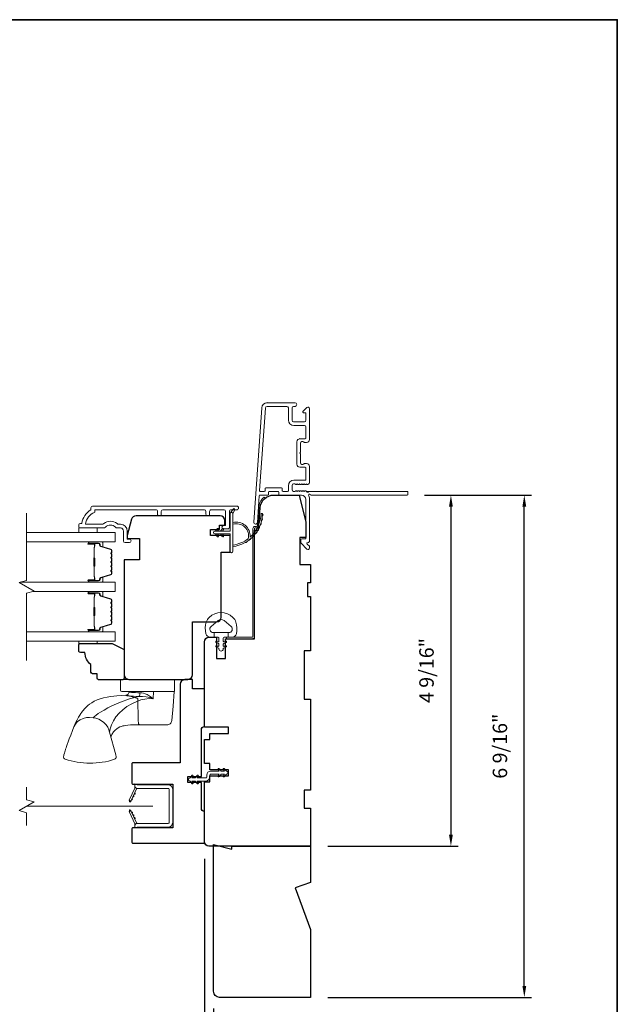
# Model space of a CAD drawing. Extents: x 3884 to 4107, y 3478 to 3578.
# Drawn here: x 3945 to 3953, y 3527 to 3540 of the extents above; entities that cross this region are included whole.
import ezdxf

# ---------------------------------------------------------------- set-up
doc = ezdxf.new("R2010")
doc.units = 0
doc.header["$LTSCALE"] = 250
doc.header["$MEASUREMENT"] = 0
doc.header["$PDMODE"] = 3
doc.header["$PDSIZE"] = -2
doc.linetypes.add('HIDDEN2', pattern=[0.1875, 0.125, -0.0625])
doc.layers.get('DEFPOINTS').update_dxf_attribs({"color": 2, "linetype": 'CONTINUOUS'})
doc.layers.add('3', color=3, linetype='CONTINUOUS')
for name, color, linetype, lineweight in [('6', 6, 'CONTINUOUS', 5), ('7', 7, 'CONTINUOUS', 9), ('8', 7, 'CONTINUOUS', 35), ('Butal', 9, 'CONTINUOUS', 15), ('Dimensions', 2, 'CONTINUOUS', 15), ('Frame & Sash Cladding', 3, 'CONTINUOUS', 15), ('Glass', 1, 'CONTINUOUS', 15), ('Hardware', 143, 'CONTINUOUS', 15), ('Jamb Liner', 230, 'CONTINUOUS', 9), ('Nylon Clip', 6, 'CONTINUOUS', 15), ('Retractable Screen Hardware', 200, 'CONTINUOUS', 15), ('Screen', 40, 'HIDDEN2', 9), ('Sill Nose', 140, 'CONTINUOUS', 15), ('Spacer Bar', 1, 'CONTINUOUS', 9), ('Weather-Strip', 6, 'CONTINUOUS', 9), ('Wood', 7, 'CONTINUOUS', 25)]:
    doc.layers.add(name, color=color, linetype=linetype, lineweight=lineweight)
doc.styles.add('ROMANS', font='romans')
doc.dimstyles.new('LWDEC', dxfattribs={"dimscale": 20, "dimtxt": 2.5, "dimasz": 2, "dimexe": 1.25, "dimexo": 3, "dimgap": 2, "dimtad": 1, "dimtoh": 1, "dimdec": 0, "dimzin": 11, "dimdsep": 46, "dimtxsty": 'ROMANS', "dimcen": 0, "dimdle": 1.5, "dimazin": 0, "dimtfac": 1, "dimtdec": 0, "dimtix": 1, "dimtmove": 0, "dimatfit": 3, "dimfxl": 0, "dimtzin": 0, "dimarcsym": 0})

# ---------------------------------------------------------------- blocks, each defined once
blk = doc.blocks.new('*D203')
at = {"layer": 'DEFPOINTS', "color": 0}
for p in [(3947.762, 3527.302), (3949.022, 3527.223), (3947.762, 3526.529)]:
    blk.add_point(p, dxfattribs=at)
at = {"layer": 'Dimensions', "color": 0, "lineweight": -2}
for p, q in [((3947.762, 3527.077), (3947.762, 3526.435)), ((3949.022, 3526.998), (3949.022, 3526.435)), ((3947.612, 3526.529), (3947.462, 3526.529)), ((3949.022, 3526.529), (3947.762, 3526.529)), ((3949.172, 3526.529), (3949.322, 3526.529))]:
    blk.add_line(p, q, dxfattribs=at)
at = {"layer": 'Dimensions', "color": 0}
for points in [[(3947.612, 3526.554), (3947.612, 3526.504), (3947.762, 3526.529)], [(3949.172, 3526.554), (3949.172, 3526.504), (3949.022, 3526.529)]]:
    blk.add_solid(points, dxfattribs=at)
at = {"layer": 'Dimensions', "color": 0, "insert": (3948.392, 3526.822), "char_height": 0.1875, "attachment_point": 5, "style": 'ROMANS'}
blk.add_mtext('1 1/4"', dxfattribs=at)
blk = doc.blocks.new('*D204')
at = {"layer": 'DEFPOINTS', "color": 0}
for p in [(3947.644, 3529.25), (3949.022, 3527.223), (3947.644, 3525.693)]:
    blk.add_point(p, dxfattribs=at)
at = {"layer": 'Dimensions', "color": 0, "lineweight": -2}
for p, q in [((3947.644, 3529.025), (3947.644, 3525.599)), ((3949.022, 3526.998), (3949.022, 3525.599)), ((3948.872, 3525.693), (3947.794, 3525.693))]:
    blk.add_line(p, q, dxfattribs=at)
at = {"layer": 'Dimensions', "color": 0}
for points in [[(3947.794, 3525.718), (3947.794, 3525.668), (3947.644, 3525.693)], [(3948.872, 3525.718), (3948.872, 3525.668), (3949.022, 3525.693)]]:
    blk.add_solid(points, dxfattribs=at)
at = {"layer": 'Dimensions', "color": 0, "insert": (3948.333, 3525.986), "char_height": 0.1875, "attachment_point": 5, "style": 'ROMANS'}
blk.add_mtext('1 3/8"', dxfattribs=at)
blk = doc.blocks.new('*D205')
at = {"layer": 'DEFPOINTS', "color": 0}
for p in [(3950.281, 3533.758), (3949.022, 3529.191), (3950.85, 3529.191)]:
    blk.add_point(p, dxfattribs=at)
at = {"layer": 'Dimensions', "color": 0, "lineweight": -2}
for p, q in [((3950.506, 3533.758), (3950.944, 3533.758)), ((3950.85, 3533.608), (3950.85, 3529.341)), ((3949.247, 3529.191), (3950.944, 3529.191))]:
    blk.add_line(p, q, dxfattribs=at)
at = {"layer": 'Dimensions', "color": 0}
for points in [[(3950.825, 3533.608), (3950.875, 3533.608), (3950.85, 3533.758)], [(3950.825, 3529.341), (3950.875, 3529.341), (3950.85, 3529.191)]]:
    blk.add_solid(points, dxfattribs=at)
at = {"layer": 'Dimensions', "color": 0, "insert": (3950.557, 3531.475), "char_height": 0.1875, "attachment_point": 5, "rotation": 90, "style": 'ROMANS'}
blk.add_mtext('4 9/16"', dxfattribs=at)
blk = doc.blocks.new('*D206')
at = {"layer": 'DEFPOINTS', "color": 0}
for p in [(3950.281, 3533.758), (3951.805, 3533.758), (3949.022, 3527.223)]:
    blk.add_point(p, dxfattribs=at)
at = {"layer": 'Dimensions', "color": 0, "lineweight": -2}
for p, q in [((3950.506, 3533.758), (3951.899, 3533.758)), ((3951.805, 3527.373), (3951.805, 3533.608)), ((3949.247, 3527.223), (3951.899, 3527.223))]:
    blk.add_line(p, q, dxfattribs=at)
at = {"layer": 'Dimensions', "color": 0}
for points in [[(3951.78, 3533.608), (3951.83, 3533.608), (3951.805, 3533.758)], [(3951.78, 3527.373), (3951.83, 3527.373), (3951.805, 3527.223)]]:
    blk.add_solid(points, dxfattribs=at)
at = {"layer": 'Dimensions', "color": 0, "insert": (3951.512, 3530.491), "char_height": 0.1875, "attachment_point": 5, "rotation": 90, "style": 'ROMANS'}
blk.add_mtext('6 9/16"', dxfattribs=at)

msp = doc.modelspace()

# ---------------------------------------------------------------- linework, layer by layer
at = {"layer": '3'}
for p, q in [((3948.45995, 3534.95915), (3948.45577, 3534.95915)), ((3948.88514, 3534.49065), (3948.88097, 3534.49065))]:
    msp.add_line(p, q, dxfattribs=at)
at = {"layer": '6'}
for points in [[(3946.0101, 3533.33004), (3946.0101, 3533.27098), (3946.24632, 3533.27098), (3946.24632, 3533.33004)], [(3946.24632, 3531.85777), (3946.24632, 3531.82785), (3946.0101, 3531.82785), (3946.0101, 3531.85777)]]:
    msp.add_lwpolyline(points, close=True, dxfattribs=at)
msp.add_lwpolyline([(3947.66754, 3532.10529, -0.12421487), (3947.70673, 3532.16743, -0.39999998), (3948.01389, 3532.16743, -0.12421487), (3948.05307, 3532.10529, -0.13984464), (3948.05875, 3531.95411, -0.34545439), (3948.00043, 3531.90835), (3947.95038, 3531.90835), (3947.95038, 3531.9684), (3947.95038, 3531.90835), (3947.89861, 3531.90835, 0.41421356), (3947.8886, 3531.89834), (3947.8886, 3531.85799, 0.53965061), (3947.90125, 3531.84968), (3947.91813, 3531.85699, -1), (3947.92504, 3531.84104), (3947.89406, 3531.82762, 0.29899601), (3947.8886, 3531.81931), (3947.8886, 3531.79871, 0.53965061), (3947.90125, 3531.7904), (3947.91813, 3531.79771, -1), (3947.92504, 3531.78175), (3947.89406, 3531.76834, 0.29899601), (3947.8886, 3531.76003), (3947.8886, 3531.75687, -1), (3947.83201, 3531.75687), (3947.83201, 3531.76003, 0.29899601), (3947.82655, 3531.76834), (3947.79557, 3531.78175, -1), (3947.80248, 3531.79771), (3947.81935, 3531.7904, 0.53965061), (3947.83201, 3531.79871), (3947.83201, 3531.81931, 0.29899601), (3947.82655, 3531.82762), (3947.79557, 3531.84104, -1), (3947.80248, 3531.85699), (3947.81935, 3531.84968, 0.53965061), (3947.83201, 3531.85799), (3947.83201, 3531.89834, 0.41421356), (3947.822, 3531.90835), (3947.77023, 3531.90835), (3947.77023, 3531.9684), (3947.95038, 3531.9684), (3947.96147, 3531.9684, 0.70020754), (3947.99042, 3532.04794), (3947.89891, 3532.12473, 0.36397023), (3947.82171, 3532.12473), (3947.73019, 3532.04794, 0.70020754), (3947.75914, 3531.9684), (3947.77023, 3531.9684), (3947.77023, 3531.90835), (3947.72019, 3531.90835, -0.34545439), (3947.66186, 3531.95411, -0.13984464)], format="xyb", close=True, dxfattribs=at)
at = {"layer": '7', "flags": 128}
msp.add_lwpolyline([(3945.33081, 3531.60777), (3945.33081, 3532.48118), (3945.42924, 3532.50755), (3945.23239, 3532.6212), (3945.33081, 3532.64758), (3945.33081, 3533.52098)], dxfattribs=at)
at = {"layer": '7'}
msp.add_lwpolyline([(3945.33081, 3529.45917), (3945.33081, 3529.62597), (3945.23239, 3529.65234), (3945.42924, 3529.76599), (3945.33081, 3529.79237), (3945.33081, 3529.95917)], dxfattribs=at)
at = {"layer": '8', "linetype": 'Continuous'}
msp.add_lwpolyline([(3923.32542, 3539.94318), (3953.01469, 3539.94318), (3953.01469, 3520.59239), (3923.32542, 3520.59239)], close=True, dxfattribs=at)
at = {"layer": 'Butal'}
for points in [[(3946.14538, 3533.14894), (3946.30989, 3533.14894, -0.41421356), (3946.31973, 3533.1391), (3946.31973, 3533.08693), (3946.2957, 3533.09428, -0.32975055), (3946.28523, 3533.10843), (3946.28523, 3533.11311, 0.41421356), (3946.26516, 3533.13319), (3946.13554, 3533.13319), (3946.13554, 3533.1391, -0.41421356)], [(3946.14538, 3532.6254), (3946.30989, 3532.6254, 0.41421356), (3946.31973, 3532.63524), (3946.31973, 3532.6874), (3946.2957, 3532.68006, 0.32975055), (3946.28523, 3532.66591), (3946.28523, 3532.66123, -0.41421356), (3946.26516, 3532.64115), (3946.13554, 3532.64115), (3946.13554, 3532.63524, 0.41421356)], [(3946.14538, 3532.50335), (3946.30989, 3532.50335, -0.41421356), (3946.31973, 3532.49351), (3946.31973, 3532.44135), (3946.2957, 3532.4487, -0.32975055), (3946.28523, 3532.46284), (3946.28523, 3532.46753, 0.41421356), (3946.26516, 3532.48761), (3946.13554, 3532.48761), (3946.13554, 3532.49351, -0.41421356)], [(3946.14538, 3531.97982), (3946.30989, 3531.97982, 0.41421356), (3946.31973, 3531.98966), (3946.31973, 3532.04182), (3946.2957, 3532.03448, 0.32975055), (3946.28523, 3532.02033), (3946.28523, 3532.01565, -0.41421356), (3946.26516, 3531.99557), (3946.13554, 3531.99557), (3946.13554, 3531.98966, 0.41421356)]]:
    msp.add_lwpolyline(points, format="xyb", close=True, dxfattribs=at)
at = {"layer": 'Frame & Sash Cladding'}
for points in [[(3950.29065, 3533.76818, -0.41421356), (3950.28081, 3533.75834), (3949.02897, 3533.75834, 1.11422524), (3948.99967, 3533.74729, -0.1176834), (3949.01113, 3533.69928), (3949.01113, 3533.16307, -0.42423613), (3948.98548, 3533.13829, 0.68057977), (3948.97818, 3533.12149), (3949.00824, 3533.09143, -0.19891237), (3949.01113, 3533.08447), (3949.01113, 3533.06939, -0.66817864), (3948.97752, 3533.05547), (3948.9018, 3533.13119, -0.19891237), (3948.89892, 3533.13815), (3948.89892, 3533.17766, -0.41421356), (3948.90876, 3533.1875), (3948.96388, 3533.1875), (3948.96388, 3533.69928, 0.41421356), (3948.90483, 3533.75834), (3948.6194, 3533.75834, -0.41421356), (3948.60955, 3533.76818), (3948.60955, 3533.79577, 0.41421356), (3948.59971, 3533.80561), (3948.48873, 3533.80561, 0.41421356), (3948.47889, 3533.79577), (3948.47889, 3533.76818, -0.41421356), (3948.46905, 3533.75834), (3948.36643, 3533.75834, 0.39391048), (3948.35661, 3533.74918), (3948.33236, 3533.40239, -1), (3948.28523, 3533.40569), (3948.38925, 3534.89323, -0.39391048), (3948.45995, 3534.95915), (3948.82215, 3534.95915, -1), (3948.82215, 3534.91191), (3948.80247, 3534.91191, 0.41421356), (3948.78278, 3534.89223), (3948.78278, 3534.73081, 0.41421356), (3948.80247, 3534.71112), (3948.9442, 3534.71112, 0.41421356), (3948.96388, 3534.73081), (3948.96388, 3534.81939, 0.41421356), (3948.95404, 3534.82923), (3948.93225, 3534.82923, -0.66817864), (3948.92529, 3534.84604), (3948.97752, 3534.89827, -0.66817864), (3949.01113, 3534.88435), (3949.01113, 3534.48278, -0.41421356), (3948.97176, 3534.44341), (3948.9437, 3534.44341, -0.23993165), (3948.93574, 3534.44746, 0.72633003), (3948.89302, 3534.43356), (3948.89302, 3534.31545), (3948.88317, 3534.30561), (3948.89302, 3534.29577), (3948.89302, 3534.17766, 0.72633003), (3948.93574, 3534.16376, -0.23993165), (3948.9437, 3534.16782), (3948.97176, 3534.16782, -0.41421356), (3949.01113, 3534.12845), (3949.01113, 3533.92372, -0.21342177), (3949.00456, 3533.90904), (3948.99073, 3533.89667, -0.38196601), (3948.97761, 3533.89667), (3948.9694, 3533.90401), (3948.9612, 3533.89667, -0.38196602), (3948.94808, 3533.89667), (3948.93988, 3533.90401), (3948.93167, 3533.89667, -0.38196602), (3948.91855, 3533.89667), (3948.91035, 3533.90401), (3948.90215, 3533.89667, -0.38196602), (3948.88902, 3533.89667), (3948.88082, 3533.90401), (3948.87262, 3533.89667, -0.38196602), (3948.8595, 3533.89667), (3948.85129, 3533.90401), (3948.84309, 3533.89667, -0.38196602), (3948.82997, 3533.89667), (3948.82177, 3533.90401), (3948.80246, 3533.90401, 0.41421356), (3948.78278, 3533.88432), (3948.78278, 3533.82527, 0.41421356), (3948.80246, 3533.80558), (3948.82177, 3533.80558), (3948.82997, 3533.81292, -0.38196602), (3948.84309, 3533.81292), (3948.85129, 3533.80558), (3948.8595, 3533.81292, -0.38196602), (3948.87262, 3533.81292), (3948.88082, 3533.80558), (3948.88902, 3533.81292, -0.38196602), (3948.90215, 3533.81292), (3948.91035, 3533.80558), (3948.91855, 3533.81292, -0.38196602), (3948.93167, 3533.81292), (3948.93988, 3533.80558), (3948.94808, 3533.81292, -0.38196602), (3948.9612, 3533.81292), (3948.97809, 3533.79781, 0.56126685), (3949.00383, 3533.80558), (3950.28081, 3533.80558, -0.41421356), (3950.29065, 3533.79574)], [(3948.95404, 3534.12057), (3948.88514, 3534.12057, -0.41421356), (3948.84577, 3534.15994), (3948.84577, 3534.45128, -0.41421356), (3948.88514, 3534.49065), (3948.95404, 3534.49065, 0.41421356), (3948.96388, 3534.50049), (3948.96388, 3534.64419, 0.41421356), (3948.9442, 3534.66388), (3948.8064, 3534.66388, -0.41421356), (3948.73554, 3534.73475), (3948.73554, 3534.89223, 0.41421356), (3948.71585, 3534.91191), (3948.45995, 3534.91191, 0.39391048), (3948.43638, 3534.88994), (3948.3613, 3533.81614, 0.43481237), (3948.37111, 3533.80561), (3948.42181, 3533.80561, 0.41421356), (3948.43165, 3533.81546), (3948.43165, 3533.84301, -0.41421356), (3948.44149, 3533.85286), (3948.64695, 3533.85286, -0.41421356), (3948.6568, 3533.84301), (3948.6568, 3533.81542, 0.41421356), (3948.66664, 3533.80558), (3948.72569, 3533.80558, 0.41421356), (3948.73554, 3533.81542), (3948.73554, 3533.88038, -0.41421356), (3948.8064, 3533.95125), (3948.95404, 3533.95125, 0.41421356), (3948.96388, 3533.96109), (3948.96388, 3534.11073, 0.41421356)], [(3947.03252, 3533.51114), (3947.03252, 3533.54658, 0.4142151), (3947.01284, 3533.56626), (3946.21688, 3533.56626), (3946.21688, 3533.53523, 0.28322567), (3946.09798, 3533.37925), (3946.31064, 3533.37925, 0.16543591), (3946.33465, 3533.38742, -0.34018227), (3946.50648, 3533.38742, 0.16543591), (3946.53048, 3533.37925), (3946.55153, 3533.37925, -0.41421356), (3946.64011, 3533.29067), (3946.64011, 3533.18437), (3946.66767, 3533.18437, -1), (3946.66767, 3533.14106), (3946.61058, 3533.14106, -0.41421356), (3946.5909, 3533.16075), (3946.5909, 3533.29067, 0.41421356), (3946.55153, 3533.33004), (3946.51223, 3533.33004, -0.19612434), (3946.48469, 3533.34127, 0.40794), (3946.35644, 3533.34127, -0.19612434), (3946.3289, 3533.33004), (3946.02003, 3533.33004, -0.41421356), (3946.01019, 3533.33988), (3946.01019, 3533.36941, -0.41421356), (3946.02988, 3533.38909), (3946.04956, 3533.38909, -0.23812491), (3946.16767, 3533.56626), (3946.16767, 3533.59382, -0.41421356), (3946.18932, 3533.61547), (3948.06224, 3533.61547, -1), (3948.06224, 3533.56626), (3947.98826, 3533.56626, 0.41521504), (3947.96851, 3533.54657), (3947.96851, 3533.34001, -0.41590856), (3947.94685, 3533.31823), (3947.89174, 3533.31823, -1), (3947.89174, 3533.36154), (3947.91174, 3533.36154, 0.41421304), (3947.91961, 3533.36941), (3947.91961, 3533.54657, 0.41421356), (3947.89992, 3533.56626), (3947.73078, 3533.56626, 0.41521584), (3947.71103, 3533.54658), (3947.71103, 3533.51114, -1), (3947.66213, 3533.51114), (3947.66213, 3533.54658, 0.41421313), (3947.64244, 3533.56626), (3947.10111, 3533.56626, 0.41421203), (3947.08142, 3533.54658), (3947.08142, 3533.51114, -1)]]:
    msp.add_lwpolyline(points, format="xyb", close=True, dxfattribs=at)
at = {"layer": 'Glass', "color": 1}
for points in [[(3945.33081, 3533.14894), (3946.48237, 3533.14894), (3946.48237, 3533.27098), (3945.33081, 3533.27098)], [(3945.24806, 3532.6254), (3946.48237, 3532.6254), (3946.48237, 3532.50335), (3945.41357, 3532.50335)], [(3945.33081, 3531.97982), (3946.48237, 3531.97982), (3946.48237, 3531.85777), (3945.33081, 3531.85777)]]:
    msp.add_lwpolyline(points, dxfattribs=at)
at = {"layer": 'Hardware'}
for p, q in [((3946.66184, 3531.20466), (3946.66252, 3531.20466)), ((3946.79841, 3530.76716), (3946.6833, 3530.76706))]:
    msp.add_line(p, q, dxfattribs=at)
msp.add_lwpolyline([(3947.23724, 3531.36066), (3946.56774, 3531.36066, 0.41421356), (3946.55274, 3531.34566), (3946.55274, 3531.21966, 0.41421356), (3946.56774, 3531.20466), (3947.25224, 3531.20466), (3947.25224, 3531.34566, 0.41421356)], format="xyb", close=True, dxfattribs=at)
msp.add_lwpolyline([(3947.25186, 3531.20466), (3947.23496, 3531.01136), (3947.21856, 3530.82376), (3947.2165, 3530.81246), (3947.2124, 3530.80174), (3947.20639, 3530.79196), (3947.19868, 3530.78345), (3947.18953, 3530.77651), (3947.17926, 3530.77138), (3947.16822, 3530.76822), (3947.15679, 3530.76716), (3946.95763, 3530.76716), (3946.81263, 3530.76716), (3946.79841, 3530.76716), (3946.79548, 3530.76822), (3946.79264, 3530.77138), (3946.79, 3530.77651), (3946.78765, 3530.78345), (3946.78567, 3530.79196), (3946.78413, 3530.80174), (3946.78307, 3530.81246), (3946.78254, 3530.82376), (3946.77609, 3531.11086), (3946.73141, 3531.12512), (3946.68958, 3531.1381), (3946.65236, 3531.1485), (3946.63648, 3531.15186), (3946.62336, 3531.15309), (3946.61947, 3531.15337), (3946.62087, 3531.15106), (3946.62456, 3531.14935), (3946.63394, 3531.14745), (3946.64882, 3531.14546), (3946.6689, 3531.14351), (3946.69375, 3531.14172), (3946.72288, 3531.14027), (3946.75564, 3531.13935), (3946.79139, 3531.13908), (3946.83801, 3531.13935), (3946.88532, 3531.1339), (3946.93189, 3531.12342), (3946.977, 3531.10671), (3946.93964, 3531.13731), (3946.89704, 3531.16192), (3946.87379, 3531.17187), (3946.85123, 3531.17926), (3946.82729, 3531.18438), (3946.80515, 3531.18614), (3946.77596, 3531.18661), (3946.74669, 3531.18786), (3946.73204, 3531.18881), (3946.71661, 3531.19007), (3946.70119, 3531.19162), (3946.69379, 3531.19251), (3946.68448, 3531.19379), (3946.67688, 3531.19505), (3946.67228, 3531.19595), (3946.66757, 3531.1971), (3946.6654, 3531.19812), (3946.66416, 3531.19903), (3946.66273, 3531.20227, -0.42985185), (3946.61947, 3531.15338), (3946.56432, 3531.15142), (3946.50349, 3531.14684), (3946.46558, 3531.14315), (3946.42218, 3531.13746), (3946.37647, 3531.12963), (3946.33158, 3531.12013), (3946.28903, 3531.10838), (3946.24876, 3531.09396), (3946.21056, 3531.07647), (3946.17679, 3531.05709), (3946.14949, 3531.03817), (3946.12741, 3531.0204), (3946.10583, 3531.00061), (3946.08388, 3530.97772), (3946.06577, 3530.95646), (3946.05819, 3530.94685), (3946.04908, 3530.93472), (3946.03716, 3530.91779), (3946.02279, 3530.89568), (3946.00634, 3530.86794), (3945.9879, 3530.83412), (3945.9675, 3530.79342), (3945.94529, 3530.74413), (3945.9266, 3530.69713), (3945.90393, 3530.63607), (3945.88553, 3530.58619), (3945.87082, 3530.54591), (3945.85922, 3530.51375), (3945.85023, 3530.4884), (3945.84337, 3530.46869), (3945.83824, 3530.45366), (3945.83452, 3530.44252), (3945.83269, 3530.43694), (3945.83131, 3530.43267), (3945.83009, 3530.42888), (3945.8266, 3530.41768), (3945.8213, 3530.39952), (3945.8163, 3530.38041), (3945.81272, 3530.36687), (3945.81068, 3530.35536), (3945.8108, 3530.34524), (3945.8131, 3530.33654), (3945.81737, 3530.3295), (3945.82309, 3530.32438), (3945.83028, 3530.32104, 0.15892483), (3946.47454, 3530.32068), (3946.48352, 3530.32558), (3946.48873, 3530.33119), (3946.49111, 3530.33524), (3946.49253, 3530.33863), (3946.49342, 3530.34166), (3946.49395, 3530.34427), (3946.49428, 3530.34667), (3946.49445, 3530.34899), (3946.49449, 3530.35257), (3946.49426, 3530.3564), (3946.49356, 3530.36231), (3946.49199, 3530.37093), (3946.48994, 3530.3798), (3946.40824, 3530.67314), (3946.40017, 3530.705), (3946.38544, 3530.73768), (3946.36393, 3530.76947), (3946.33628, 3530.7985), (3946.30387, 3530.8231), (3946.26856, 3530.84203), (3946.23242, 3530.85477), (3946.19732, 3530.86145), (3946.14905, 3530.8648), (3946.10909, 3530.86221), (3946.06807, 3530.85254), (3946.02855, 3530.83516), (3945.99339, 3530.81038), (3945.96516, 3530.77954), (3945.94556, 3530.74479), (3945.94552, 3530.74465)], format="xyb", dxfattribs=at)
for points in [[(3946.19732, 3530.86145), (3946.21459, 3530.87879), (3946.23571, 3530.89678), (3946.26115, 3530.91564), (3946.29107, 3530.93519), (3946.3371, 3530.96166), (3946.38761, 3530.98811), (3946.44082, 3531.01412), (3946.5529, 3531.06306), (3946.67026, 3531.10582), (3946.79139, 3531.13913), (3946.79712, 3531.14569), (3946.80185, 3531.15698), (3946.80463, 3531.17135), (3946.80515, 3531.18614)], [(3946.40824, 3530.67314), (3946.41713, 3530.71864), (3946.43417, 3530.7676), (3946.45902, 3530.81914), (3946.49151, 3530.87084), (3946.53227, 3530.91994), (3946.58077, 3530.96551), (3946.63604, 3531.00686), (3946.69702, 3531.04329), (3946.76276, 3531.07383), (3946.81467, 3531.092), (3946.86834, 3531.10497), (3946.92303, 3531.11091), (3946.977, 3531.10638), (3946.97931, 3531.20466)], [(3946.42655, 3530.60738), (3946.43076, 3530.62214), (3946.43928, 3530.64277), (3946.44544, 3530.65476), (3946.45152, 3530.66497), (3946.45917, 3530.67607), (3946.48128, 3530.7009), (3946.5036, 3530.71893), (3946.52209, 3530.73037), (3946.54419, 3530.74109), (3946.56174, 3530.74779), (3946.57149, 3530.75095), (3946.5831, 3530.75424), (3946.59792, 3530.75777), (3946.61909, 3530.76168), (3946.64732, 3530.76512), (3946.6833, 3530.76706)]]:
    msp.add_lwpolyline(points, dxfattribs=at)
at = {"layer": 'Jamb Liner'}
msp.add_lwpolyline([(3948.32293, 3533.35086, 0.39391048), (3948.33275, 3533.36001), (3948.34917, 3533.5949, -0.19617048), (3948.41483, 3533.72837, -1), (3948.42791, 3533.71365, 0.19617048), (3948.36881, 3533.59353), (3948.35238, 3533.35864, -0.39391048), (3948.32293, 3533.33117), (3948.30322, 3533.33117, 0.41421356), (3948.29338, 3533.32133), (3948.29338, 3531.91779, -0.41421356), (3948.26385, 3531.88826), (3947.93905, 3531.88826, -1), (3947.93905, 3531.90795), (3948.26385, 3531.90795, 0.41421356), (3948.27369, 3531.91779), (3948.27369, 3533.32133, -0.41421356), (3948.30322, 3533.35086)], format="xyb", close=True, dxfattribs=at)
at = {"layer": 'Nylon Clip'}
msp.add_lwpolyline([(3947.72448, 3530.16622), (3947.83603, 3530.16622), (3947.82179, 3530.18655, -1), (3947.83834, 3530.19814), (3947.86069, 3530.16622), (3947.90434, 3530.16622), (3947.8901, 3530.18655, -1), (3947.90665, 3530.19814), (3947.929, 3530.16622), (3947.9292, 3530.16622, -1), (3947.9292, 3530.12645), (3947.929, 3530.12645), (3947.90665, 3530.09453, -0.99999999), (3947.8901, 3530.10612), (3947.90434, 3530.12645), (3947.86069, 3530.12645), (3947.83834, 3530.09453, -1), (3947.82179, 3530.10612), (3947.83603, 3530.12645), (3947.72448, 3530.12645, 0.41421356), (3947.71267, 3530.11464), (3947.71267, 3530.08945, -0.41421356), (3947.66109, 3530.03787), (3947.54953, 3530.03787), (3947.56377, 3530.01754, -1), (3947.54722, 3530.00595), (3947.52487, 3530.03787), (3947.48123, 3530.03787), (3947.49546, 3530.01754, -1), (3947.47891, 3530.00595), (3947.45656, 3530.03787), (3947.45637, 3530.03787, -1), (3947.45637, 3530.07764), (3947.45656, 3530.07764), (3947.47891, 3530.10956, -1), (3947.49546, 3530.09797), (3947.48123, 3530.07764), (3947.52487, 3530.07764), (3947.54722, 3530.10956, -1), (3947.56377, 3530.09797), (3947.54953, 3530.07764), (3947.66109, 3530.07764, 0.41421356), (3947.6729, 3530.08945), (3947.6729, 3530.11464, -0.41421356)], format="xyb", close=True, dxfattribs=at)
at = {"layer": 'Retractable Screen Hardware'}
for p, q in [((3946.67109, 3529.78185), (3946.67125, 3529.78185)), ((3946.69553, 3529.79662), (3946.69596, 3529.79662)), ((3946.69609, 3529.79783), (3946.69653, 3529.79783)), ((3946.71459, 3529.83656), (3946.71416, 3529.83656)), ((3946.71806, 3529.84401), (3946.71764, 3529.84404)), ((3946.70325, 3529.6161), (3946.70282, 3529.61609))]:
    msp.add_line(p, q, dxfattribs=at)
for points in [[(3946.7389, 3529.96559, -0.16974334), (3946.73693, 3529.94594), (3946.66761, 3529.79728, 1), (3946.6908, 3529.78647), (3946.76044, 3529.93581, -0.26636211), (3946.77004, 3529.94258, -0.36402452)], [(3946.73826, 3529.42764), (3946.76779, 3529.43838), (3947.17133, 3529.43838, 0.41421356), (3947.23038, 3529.49744), (3947.23038, 3529.9309, 0.41421356), (3947.17133, 3529.98996), (3946.76779, 3529.98996), (3946.73826, 3530.00071), (3946.73826, 3529.97224, 0.41421356), (3946.76779, 3529.94271), (3947.1733, 3529.94271, -0.41421356), (3947.18314, 3529.93287), (3947.18314, 3529.49547, -0.41421356), (3947.1733, 3529.48563), (3946.76818, 3529.48563, 0.41421356), (3946.73826, 3529.45571)], [(3946.66631, 3529.79165), (3946.66658, 3529.77596, 0.82697311), (3946.68564, 3529.77266), (3946.69062, 3529.78588, -0.77620611)], [(3946.69532, 3529.79522, 1), (3946.70363, 3529.81306)], [(3946.71195, 3529.8309, 1), (3946.72027, 3529.84875)], [(3946.72859, 3529.86659, 1), (3946.73691, 3529.88443)], [(3946.69062, 3529.64246), (3946.68564, 3529.65568, 0.82697311), (3946.66658, 3529.65239), (3946.66631, 3529.63669, -0.77620611)], [(3946.77004, 3529.48577, -0.26636211), (3946.76044, 3529.49254), (3946.6908, 3529.64187, 1), (3946.66761, 3529.63106), (3946.73693, 3529.4824, -0.16974334), (3946.7389, 3529.46276, -0.36402452)], [(3946.72027, 3529.5796, 1), (3946.71195, 3529.59744)], [(3946.73691, 3529.54392, 1), (3946.72859, 3529.56176)]]:
    msp.add_lwpolyline(points, format="xyb", close=True, dxfattribs=at)
msp.add_lwpolyline([(3946.69532, 3529.63312), (3946.70363, 3529.61528, 1.00000001), (3946.69532, 3529.63312)], format="xyb", dxfattribs=at)
at = {"layer": 'Screen'}
msp.add_line((3946.97074, 3529.70917), (3945.33081, 3529.70917), dxfattribs=at)
at = {"layer": 'Sill Nose'}
for p, q in [((3948.86494, 3534.11224), (3948.86484, 3534.11225)), ((3948.86494, 3534.11224), (3948.86484, 3534.11225)), ((3948.9694, 3533.80558), (3948.99965, 3533.80558)), ((3949.00383, 3533.80558), (3948.99965, 3533.80558))]:
    msp.add_line(p, q, dxfattribs=at)
for centre, radius, start, end in [((3948.86546, 3534.14177), 0.02953, 268.990661, 269), ((3948.98441, 3533.80955), 0.01575, 277.618852, 345.405897)]:
    msp.add_arc(centre, radius, start, end, dxfattribs=at)
at = {"layer": 'Spacer Bar'}
for points in [[(3946.43784, 3532.93369, 0.2262769), (3946.43599, 3532.93757), (3946.43264, 3532.94028, -0.47697553), (3946.43264, 3532.94806), (3946.43599, 3532.95077, 0.2262769), (3946.43784, 3532.95465), (3946.43784, 3532.99069, 0.2262769), (3946.43599, 3532.99457), (3946.43264, 3532.99728, -0.47697553), (3946.43264, 3533.00506), (3946.43599, 3533.00777, 0.2262769), (3946.43784, 3533.01165), (3946.43784, 3533.03624, 0.32975055), (3946.42391, 3533.05507), (3946.29559, 3533.0943, -0.32975055), (3946.28484, 3533.10882), (3946.28484, 3533.1135, 0.41421356), (3946.26516, 3533.13319), (3946.13554, 3533.13319, 1), (3946.13554, 3533.11819), (3946.20891, 3533.11819, -0.41421356), (3946.21482, 3533.11228), (3946.21482, 3533.09213), (3946.21932, 3533.09213), (3946.21932, 3533.11088, 0.41421356), (3946.20751, 3533.12269), (3946.13554, 3533.12269, -1), (3946.13554, 3533.12869), (3946.26516, 3533.12869, -0.41421356), (3946.28034, 3533.1135), (3946.28034, 3533.10882, 0.32975055), (3946.29427, 3533.08999), (3946.42259, 3533.05076, -0.32975055), (3946.43334, 3533.03624), (3946.43334, 3533.01165, -0.2262769), (3946.43315, 3533.01126), (3946.42981, 3533.00855, 0.47697553), (3946.42981, 3532.99379), (3946.43315, 3532.99108, -0.2262769), (3946.43334, 3532.99069), (3946.43334, 3532.95465, -0.2262769), (3946.43315, 3532.95426), (3946.42981, 3532.95155, 0.47697553), (3946.42981, 3532.93679), (3946.43315, 3532.93408, -0.2262769), (3946.43334, 3532.93369), (3946.43334, 3532.89771, -0.25663287), (3946.43315, 3532.89726), (3946.42981, 3532.89455, 0.47697553), (3946.42981, 3532.87979), (3946.43315, 3532.87708, -0.2262769), (3946.43334, 3532.87669), (3946.43334, 3532.84071, -0.25663287), (3946.43315, 3532.84026), (3946.42981, 3532.83755, 0.47697553), (3946.42981, 3532.82279), (3946.43315, 3532.82008, -0.2262769), (3946.43334, 3532.81969), (3946.43334, 3532.78371, -0.25663287), (3946.43315, 3532.78326), (3946.42981, 3532.78055, 0.47697553), (3946.42981, 3532.76579), (3946.43315, 3532.76308, -0.2262769), (3946.43334, 3532.76269), (3946.43334, 3532.7381, -0.32975055), (3946.42259, 3532.72358), (3946.29427, 3532.68434, 0.32975055), (3946.28034, 3532.66552), (3946.28034, 3532.66083, -0.41421356), (3946.26516, 3532.64565), (3946.13554, 3532.64565, -1), (3946.13554, 3532.65165), (3946.20751, 3532.65165, 0.41421356), (3946.21932, 3532.66346), (3946.21932, 3532.68221), (3946.21482, 3532.68221), (3946.21482, 3532.66206, -0.41421356), (3946.20891, 3532.65615), (3946.13554, 3532.65615, 1), (3946.13554, 3532.64115), (3946.26516, 3532.64115, 0.41421356), (3946.28484, 3532.66083), (3946.28484, 3532.66552, -0.32975055), (3946.29559, 3532.68004), (3946.42391, 3532.71927, 0.32975055), (3946.43784, 3532.7381), (3946.43784, 3532.76269, 0.2262769), (3946.43599, 3532.76657), (3946.43264, 3532.76928, -0.47697553), (3946.43264, 3532.77706), (3946.43599, 3532.77977, 0.2262769), (3946.43784, 3532.78365), (3946.43784, 3532.81969, 0.2262769), (3946.43599, 3532.82357), (3946.43264, 3532.82628, -0.47697553), (3946.43264, 3532.83406), (3946.43599, 3532.83677, 0.2262769), (3946.43784, 3532.84065), (3946.43784, 3532.87669, 0.2262769), (3946.43599, 3532.88057), (3946.43264, 3532.88328, -0.47697553), (3946.43264, 3532.89106), (3946.43599, 3532.89377, 0.2262769), (3946.43784, 3532.89765)], [(3946.21282, 3533.10958), (3946.21282, 3533.08472, -0.22906983), (3946.2099, 3533.07839, 0.22448136), (3946.20734, 3533.07299), (3946.20734, 3532.94382, 0.28963953), (3946.21134, 3532.9375, -0.27273596), (3946.21732, 3532.92866), (3946.21732, 3532.84568, -0.27273609), (3946.21134, 3532.83684, 0.28963953), (3946.20734, 3532.83052), (3946.20734, 3532.70135, 0.22448136), (3946.2099, 3532.69594, -0.22906983), (3946.21282, 3532.68962), (3946.21282, 3532.66476), (3946.21482, 3532.66476), (3946.21482, 3532.68961, 0.22858496), (3946.21117, 3532.69749, -0.22448136), (3946.20934, 3532.70135), (3946.20934, 3532.83052, -0.28963953), (3946.2122, 3532.83504, 0.27414127), (3946.21932, 3532.84562), (3946.21932, 3532.92872, 0.27414127), (3946.2122, 3532.9393, -0.28963953), (3946.20934, 3532.94382), (3946.20934, 3533.07299, -0.22448136), (3946.21117, 3533.07685, 0.22858496), (3946.21482, 3533.08473), (3946.21482, 3533.10958)], [(3946.43784, 3532.2881, 0.2262769), (3946.43599, 3532.29199), (3946.43264, 3532.2947, -0.47697553), (3946.43264, 3532.30247), (3946.43599, 3532.30518, 0.2262769), (3946.43784, 3532.30907), (3946.43784, 3532.3451, 0.2262769), (3946.43599, 3532.34899), (3946.43264, 3532.3517, -0.47697553), (3946.43264, 3532.35947), (3946.43599, 3532.36218, 0.2262769), (3946.43784, 3532.36607), (3946.43784, 3532.39066, 0.32975055), (3946.42391, 3532.40948), (3946.29559, 3532.44872, -0.32975055), (3946.28484, 3532.46324), (3946.28484, 3532.46792, 0.41421356), (3946.26516, 3532.48761), (3946.13554, 3532.48761, 1), (3946.13554, 3532.47261), (3946.20891, 3532.47261, -0.41421356), (3946.21482, 3532.4667), (3946.21482, 3532.44655), (3946.21932, 3532.44655), (3946.21932, 3532.4653, 0.41421356), (3946.20751, 3532.47711), (3946.13554, 3532.47711, -1), (3946.13554, 3532.48311), (3946.26516, 3532.48311, -0.41421356), (3946.28034, 3532.46792), (3946.28034, 3532.46324, 0.32975055), (3946.29427, 3532.44441), (3946.42259, 3532.40518, -0.32975055), (3946.43334, 3532.39066), (3946.43334, 3532.36607, -0.2262769), (3946.43315, 3532.36568), (3946.42981, 3532.36297, 0.47697553), (3946.42981, 3532.3482), (3946.43315, 3532.34549, -0.2262769), (3946.43334, 3532.3451), (3946.43334, 3532.30907, -0.2262769), (3946.43315, 3532.30868), (3946.42981, 3532.30597, 0.47697553), (3946.42981, 3532.2912), (3946.43315, 3532.28849, -0.2262769), (3946.43334, 3532.2881), (3946.43334, 3532.25213, -0.25663287), (3946.43315, 3532.25168), (3946.42981, 3532.24897, 0.47697553), (3946.42981, 3532.2342), (3946.43315, 3532.23149, -0.2262769), (3946.43334, 3532.2311), (3946.43334, 3532.19513, -0.25663287), (3946.43315, 3532.19468), (3946.42981, 3532.19197, 0.47697553), (3946.42981, 3532.1772), (3946.43315, 3532.17449, -0.2262769), (3946.43334, 3532.1741), (3946.43334, 3532.13813, -0.25663287), (3946.43315, 3532.13768), (3946.42981, 3532.13497, 0.47697553), (3946.42981, 3532.1202), (3946.43315, 3532.11749, -0.2262769), (3946.43334, 3532.1171), (3946.43334, 3532.09252, -0.32975055), (3946.42259, 3532.07799), (3946.29427, 3532.03876, 0.32975055), (3946.28034, 3532.01994), (3946.28034, 3532.01525, -0.41421356), (3946.26516, 3532.00007), (3946.13554, 3532.00007, -1), (3946.13554, 3532.00607), (3946.20751, 3532.00607, 0.41421356), (3946.21932, 3532.01788), (3946.21932, 3532.03663), (3946.21482, 3532.03663), (3946.21482, 3532.01647, -0.41421356), (3946.20891, 3532.01057), (3946.13554, 3532.01057, 1), (3946.13554, 3531.99557), (3946.26516, 3531.99557, 0.41421356), (3946.28484, 3532.01525), (3946.28484, 3532.01994, -0.32975055), (3946.29559, 3532.03446), (3946.42391, 3532.07369, 0.32975055), (3946.43784, 3532.09252), (3946.43784, 3532.1171, 0.2262769), (3946.43599, 3532.12099), (3946.43264, 3532.1237, -0.47697553), (3946.43264, 3532.13147), (3946.43599, 3532.13418, 0.2262769), (3946.43784, 3532.13807), (3946.43784, 3532.1741, 0.2262769), (3946.43599, 3532.17799), (3946.43264, 3532.1807, -0.47697553), (3946.43264, 3532.18847), (3946.43599, 3532.19118, 0.2262769), (3946.43784, 3532.19507), (3946.43784, 3532.2311, 0.2262769), (3946.43599, 3532.23499), (3946.43264, 3532.2377, -0.47697553), (3946.43264, 3532.24547), (3946.43599, 3532.24818, 0.2262769), (3946.43784, 3532.25207)], [(3946.21282, 3532.46399), (3946.21282, 3532.43913, -0.22906983), (3946.2099, 3532.43281, 0.22448136), (3946.20734, 3532.4274), (3946.20734, 3532.29824, 0.28963953), (3946.21134, 3532.29191, -0.27273596), (3946.21732, 3532.28308), (3946.21732, 3532.20009, -0.27273609), (3946.21134, 3532.19126, 0.28963953), (3946.20734, 3532.18494), (3946.20734, 3532.05577, 0.22448136), (3946.2099, 3532.05036, -0.22906983), (3946.21282, 3532.04404), (3946.21282, 3532.01918), (3946.21482, 3532.01918), (3946.21482, 3532.04402, 0.22858496), (3946.21117, 3532.05191, -0.22448136), (3946.20934, 3532.05577), (3946.20934, 3532.18494, -0.28963953), (3946.2122, 3532.18945, 0.27414127), (3946.21932, 3532.20003), (3946.21932, 3532.28314, 0.27414127), (3946.2122, 3532.29372, -0.28963953), (3946.20934, 3532.29824), (3946.20934, 3532.4274, -0.22448136), (3946.21117, 3532.43127, 0.22858496), (3946.21482, 3532.43915), (3946.21482, 3532.46399)]]:
    msp.add_lwpolyline(points, format="xyb", close=True, dxfattribs=at)
for points in [[(3946.20934, 3532.94378, -0.00188508), (3946.20934, 3532.94382), (3946.20934, 3533.07299, -0.22448136), (3946.21117, 3533.07685, 0.22858496), (3946.21482, 3533.08473), (3946.21482, 3533.10958), (3946.21282, 3533.10958), (3946.21282, 3533.08472, -0.22906983), (3946.2099, 3533.07839, 0.22448136), (3946.20734, 3533.07299), (3946.20734, 3532.94382, -0.21424516), (3946.20669, 3532.94237, 0.21424516), (3946.20434, 3532.93714), (3946.20434, 3532.8372, 0.21424516), (3946.20669, 3532.83197, -0.21424516), (3946.20734, 3532.83052), (3946.20734, 3532.70135, 0.22448136), (3946.2099, 3532.69594, -0.22906983), (3946.21282, 3532.68962), (3946.21282, 3532.66476), (3946.21482, 3532.66476), (3946.21482, 3532.68961, 0.22858496), (3946.21117, 3532.69749, -0.22448136), (3946.20934, 3532.70135), (3946.20934, 3532.83052, 0.21424516), (3946.20802, 3532.83346, -0.21424516), (3946.20634, 3532.8372), (3946.20634, 3532.93714, -0.21424516), (3946.20802, 3532.94088, 0.21424516), (3946.20934, 3532.94382)], [(3946.20934, 3532.2982, -0.00188508), (3946.20934, 3532.29824), (3946.20934, 3532.4274, -0.22448136), (3946.21117, 3532.43127, 0.22858496), (3946.21482, 3532.43915), (3946.21482, 3532.46399), (3946.21282, 3532.46399), (3946.21282, 3532.43913, -0.22906983), (3946.2099, 3532.43281, 0.22448136), (3946.20734, 3532.4274), (3946.20734, 3532.29824, -0.21424516), (3946.20669, 3532.29679, 0.21424516), (3946.20434, 3532.29156), (3946.20434, 3532.19162, 0.21424516), (3946.20669, 3532.18638, -0.21424516), (3946.20734, 3532.18494), (3946.20734, 3532.05577, 0.22448136), (3946.2099, 3532.05036, -0.22906983), (3946.21282, 3532.04404), (3946.21282, 3532.01918), (3946.21482, 3532.01918), (3946.21482, 3532.04402, 0.22858496), (3946.21117, 3532.05191, -0.22448136), (3946.20934, 3532.05577), (3946.20934, 3532.18494, 0.21424516), (3946.20802, 3532.18788, -0.21424516), (3946.20634, 3532.19162), (3946.20634, 3532.29156, -0.21424516), (3946.20802, 3532.2953, 0.21424516), (3946.20934, 3532.29824)]]:
    msp.add_lwpolyline(points, format="xyb", dxfattribs=at)
at = {"layer": 'Weather-Strip'}
for points in [[(3947.77964, 3533.25208), (3947.97846, 3533.25208), (3947.97846, 3533.02609, 1), (3948.01389, 3533.02609), (3948.01389, 3533.51664, 1), (3947.97846, 3533.51664), (3947.97846, 3533.28751), (3947.77964, 3533.28751, 1)], [(3948.01389, 3533.51664), (3948.03714, 3533.56529, 1), (3948.01592, 3533.57566), (3947.98167, 3533.52682, -0.7329507)], [(3948.21253, 3533.18946, 0.17188443), (3948.21325, 3533.19056, 0.58317117), (3948.01389, 3533.3787), (3948.01389, 3533.39919, -0.51955638), (3948.23694, 3533.21397, 0.67859366), (3948.24022, 3533.21235, 0.20774305), (3948.37964, 3533.51825, -0.40895817), (3948.3816, 3533.52019), (3948.39735, 3533.52019, -0.41929928), (3948.39932, 3533.51818, -0.37237771), (3948.01389, 3533.08773), (3948.01389, 3533.10758, 0.12940996)], [(3948.39768, 3533.487, 0.01767922), (3948.39932, 3533.51818, -0.45560936)], [(3948.37001, 3533.36743, 0.01758668), (3948.38012, 3533.3968, -0.4363375)], [(3948.38802, 3533.42626, 0.01763785), (3948.39397, 3533.45684, -0.44607653)], [(3947.82701, 3533.30892), (3947.81202, 3533.28751), (3947.78751, 3533.28751), (3947.81057, 3533.32043, -1)], [(3947.82701, 3533.23067), (3947.81202, 3533.25208), (3947.78751, 3533.25208), (3947.81057, 3533.21915, 1)], [(3947.89197, 3533.30892), (3947.87698, 3533.28751), (3947.85247, 3533.28751), (3947.87553, 3533.32043, -1)], [(3947.89197, 3533.23067), (3947.87698, 3533.25208), (3947.85247, 3533.25208), (3947.87553, 3533.21915, 1)], [(3948.27008, 3533.21357, 0.01737982), (3948.29101, 3533.23602, -0.40774285)], [(3948.31047, 3533.26004, 0.01745643), (3948.32815, 3533.2853, -0.41699381)], [(3948.34399, 3533.31167, 0.01752591), (3948.35804, 3533.33925, -0.4265826)], [(3948.17194, 3533.13958, 0.01721469), (3948.19801, 3533.15524, -0.39088213)], [(3948.22361, 3533.17315, 0.01729831), (3948.24735, 3533.19238, -0.3989898)]]:
    msp.add_lwpolyline(points, format="xyb", close=True, dxfattribs=at)
at = {"layer": 'Wood'}
for points in [[(3947.64377, 3530.26425), (3947.64377, 3530.57921), (3947.71266, 3530.57921), (3947.71266, 3530.65795), (3947.95873, 3530.65795), (3947.95873, 3530.73669), (3947.64377, 3530.73669), (3947.64377, 3531.84889, -0.41421356), (3947.70282, 3531.90795), (3947.80125, 3531.90795), (3947.80125, 3531.63236), (3947.91936, 3531.63236), (3947.91936, 3531.80217), (3947.91936, 3531.80217), (3947.91936, 3531.88826), (3948.29337, 3531.88826), (3948.29337, 3533.30095), (3948.34797, 3533.30095), (3948.36843, 3533.59353, -0.39391048), (3948.54516, 3533.75834), (3948.87408, 3533.75834), (3948.96266, 3533.40401), (3948.96266, 3533.20716), (3948.88392, 3533.20716), (3948.88392, 3532.85283), (3949.02172, 3532.85283), (3949.02172, 3532.61661), (3948.98235, 3532.61661), (3948.98235, 3532.43944), (3949.02172, 3532.43944), (3949.02172, 3531.73078), (3948.94298, 3531.73078), (3948.94298, 3531.10086), (3949.02172, 3531.10086), (3949.02172, 3529.91976), (3948.94298, 3529.91976), (3948.94298, 3529.68354), (3949.02172, 3529.68354), (3949.02172, 3529.19142), (3947.70282, 3529.19142, -0.41421356), (3947.64377, 3529.25047), (3947.64377, 3530.02803), (3947.71266, 3530.02803), (3947.71266, 3530.10677), (3947.95873, 3530.10677), (3947.95873, 3530.18551), (3947.71266, 3530.18551), (3947.71266, 3530.26425)], [(3946.24632, 3531.3751), (3946.24632, 3531.43415), (3946.18726, 3531.43415, -0.41421356), (3946.16758, 3531.45384), (3946.16758, 3531.55226, -0.23606798), (3946.08884, 3531.70974), (3946.02978, 3531.70974, -0.41421356), (3946.0101, 3531.72943), (3946.0101, 3531.80817, -0.41421356), (3946.02978, 3531.82785), (3946.44317, 3531.82785), (3946.60065, 3531.74911), (3946.60065, 3531.3751, -0.41421356), (3946.58096, 3531.35541), (3946.266, 3531.35541, -0.41421356)], [(3946.69889, 3530.00835, 0.41421356), (3946.70873, 3529.9985), (3947.23038, 3529.9985), (3947.23038, 3529.42764), (3946.70873, 3529.42764, 0.41421356), (3946.69889, 3529.4178), (3946.69889, 3529.24063, 0.41421356), (3946.70873, 3529.23079), (3947.64377, 3529.23079), (3947.64377, 3529.64417, -0.41421356), (3947.6044, 3529.68354), (3947.6044, 3530.01819), (3947.42723, 3530.01819), (3947.42723, 3530.09693), (3947.6044, 3530.09693), (3947.6044, 3530.70716, -0.41421356), (3947.64377, 3530.74653), (3947.64377, 3531.23866), (3947.48629, 3531.23866), (3947.48629, 3531.35677), (3947.38786, 3531.35677, 0.41421356), (3947.32881, 3531.29771), (3947.32881, 3530.27409), (3946.70873, 3530.27409, 0.41421356), (3946.69889, 3530.26425)], [(3947.76188, 3529.2111), (3947.9981, 3529.15205), (3947.9981, 3529.19142), (3949.02172, 3529.19142), (3949.02172, 3528.71811), (3948.82487, 3528.64646), (3949.02172, 3528.10562), (3949.02172, 3527.22292), (3947.84062, 3527.22292, -0.41421356), (3947.76188, 3527.30166)]]:
    msp.add_lwpolyline(points, format="xyb", close=True, dxfattribs=at)
msp.add_lwpolyline([(3947.72277, 3533.30951), (3947.84088, 3533.30951), (3947.84088, 3533.36857), (3947.90781, 3533.36857), (3947.90781, 3533.42762, 0.41421356), (3947.84875, 3533.48668), (3946.75388, 3533.48668, 0.33945426), (3946.69684, 3533.44291), (3946.64, 3533.23077), (3946.64, 3533.1914), (3946.71874, 3533.1914), (3946.79748, 3533.1914), (3946.79748, 3532.91598), (3946.60063, 3532.91598), (3946.60065, 3531.41975, 0.41421356), (3946.65971, 3531.3607), (3947.42746, 3531.3607, 0.41421356), (3947.48651, 3531.41975), (3947.48649, 3532.10874), (3947.80151, 3532.10874, 0.41421356), (3947.86057, 3532.1678), (3947.86057, 3533.01424), (3947.97867, 3533.01424), (3947.97867, 3533.23077), (3947.72277, 3533.23076), (3947.72277, 3533.3095), (3947.72277, 3533.30951)], format="xyb", dxfattribs=at)

# ---------------------------------------------------------------- dimensions: what is measured, and where the dimension line sits
at = {"layer": 'Dimensions'}
for base, p1, p2, picture, middle in [((3950.85009, 3529.19142), (3950.28081, 3533.75834), (3949.02172, 3529.19142), '*D205', (3950.55724, 3531.47488)), ((3951.8049, 3533.75834), (3949.02172, 3527.22292), (3950.28081, 3533.75834), '*D206', (3951.51204, 3530.49063))]:
    dim = msp.add_linear_dim(base=base, p1=p1, p2=p2, angle=90, dimstyle='LWDEC', override={"dimscale": 0.075, "dimdec": 4, "dimlunit": 5, "dimpost": '"', "dimtdec": 4, "dimfrac": 2, "dimarcsym": 1}, dxfattribs=at)
    dim.commit()
    dim.dimension.update_dxf_attribs({"geometry": picture, "text_midpoint": middle})
for base, p1, p2, picture, middle in [((3947.6437677972, 3525.692862494), (3949.0217177972, 3527.2229176158), (3947.6437677972, 3529.2504726158), '*D204', (3948.3327427972, 3525.9857196368)), ((3947.76188, 3526.5292), (3949.02172, 3527.22292), (3947.76188, 3527.30166), '*D203', (3948.3918, 3526.82205))]:
    dim = msp.add_linear_dim(base=base, p1=p1, p2=p2, dimstyle='LWDEC', override={"dimscale": 0.075, "dimdec": 4, "dimlunit": 5, "dimpost": '"', "dimtdec": 4, "dimfrac": 2, "dimarcsym": 1}, dxfattribs=at)
    dim.commit()
    dim.dimension.update_dxf_attribs({"geometry": picture, "text_midpoint": middle})

doc.saveas('drawing.dxf')
